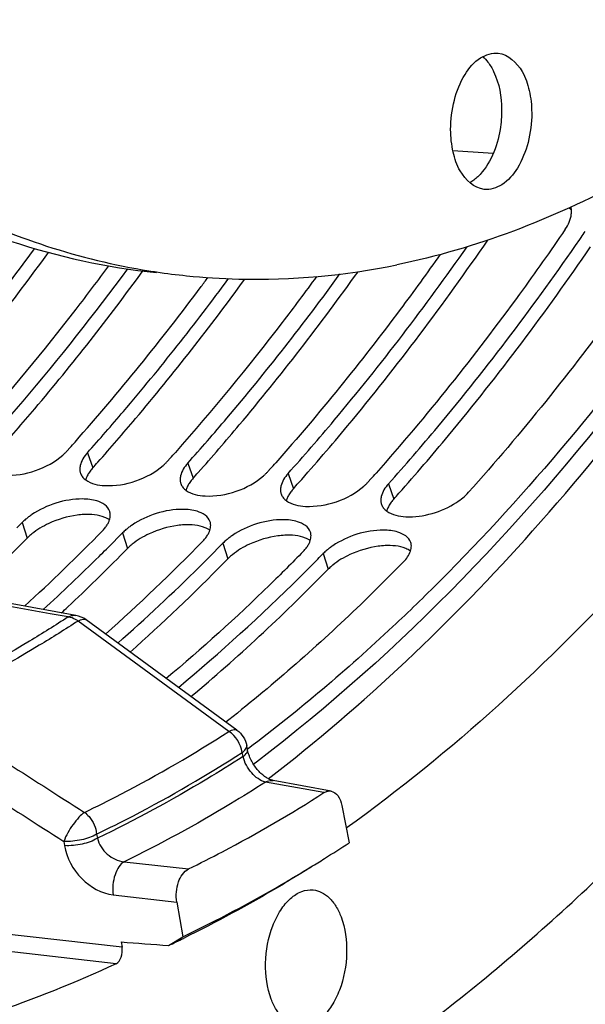
# Model space of a CAD drawing. Units: millimetres. Extents: x 0 to 594, y -34 to 420.
# Drawn here: x 215 to 220, y 42 to 52 of the extents above; entities that cross this region are included whole.
import ezdxf

# ---------------------------------------------------------------- set-up
doc = ezdxf.new("R2010")
doc.units = ezdxf.units.MM
doc.header["$LTSCALE"] = 32.67
doc.layers.get('0').update_dxf_attribs({"linetype": 'CONTINUOUS'})
doc.layers.add('AXES', color=7, linetype='CONTINUOUS')
doc.layers.add('SOLIDES', color=7, linetype='CONTINUOUS')

msp = doc.modelspace()

# ---------------------------------------------------------------- linework, layer by layer
at = {"color": 3, "linetype": 'CONTINUOUS'}
for p, q in [((220.192473, 49.348791), (220.206721, 49.369506)), ((215.072656, 47.25549), (215.046863, 47.226589)), ((216.080118, 47.151261), (216.054325, 47.12236)), ((217.08758, 47.047032), (217.061787, 47.018131)), ((218.095042, 46.942803), (218.069249, 46.913902)), ((215.512609, 46.3112), (215.548455, 46.347484)), ((216.520071, 46.206971), (216.555917, 46.243255)), ((217.527533, 46.102741), (217.563379, 46.139026)), ((216.668501, 44.523743), (216.639178, 44.500575)), ((216.866699, 44.235377), (216.852019, 44.224307))]:
    msp.add_line(p, q, dxfattribs=at)
at = {"color": 9, "linetype": 'CONTINUOUS'}
for p, q in [((215.248355, 47.205743), (215.30215, 47.05369)), ((216.255817, 47.101514), (216.309612, 46.949461)), ((217.263279, 46.997285), (217.317074, 46.845232)), ((218.270742, 46.893056), (218.324536, 46.741003)), ((214.594679, 46.506396), (214.644047, 46.349607)), ((215.602141, 46.402167), (215.651509, 46.245377)), ((216.609603, 46.297937), (216.658971, 46.141148)), ((217.617065, 46.193708), (217.666433, 46.036919))]:
    msp.add_line(p, q, dxfattribs=at)
at = {"color": 7, "linetype": 'CONTINUOUS'}
for p, q in [((214.608267, 46.313116), (214.644047, 46.349607)), ((215.615729, 46.208887), (215.651509, 46.245377)), ((216.623191, 46.104658), (216.658971, 46.141148)), ((217.630653, 46.000429), (217.666433, 46.036919)), ((216.945245, 44.098915), (216.914375, 44.075508))]:
    msp.add_line(p, q, dxfattribs=at)
at = {"color": 3, "linetype": 'CONTINUOUS'}
for centre, radius, start, end in [((197.576808, 64.919515), 27.457527, 325.5053292, 325.6572229), ((195.709562, 64.285739), 25.791254, 323.310754, 323.5614218), ((197.143072, 63.189055), 23.98651, 318.5606239, 323.3655293), ((198.442972, 62.070981), 22.272071, 318.3019544, 318.5036752), ((199.450434, 61.966751), 22.272071, 318.3019544, 318.5036752), ((200.457896, 61.862522), 22.272071, 318.3019544, 318.5036752), ((215.310561, 47.04252), 0.137985, 181.7374272, 185.0525095), ((201.465358, 61.758293), 22.272071, 318.3019544, 318.5036752), ((215.343332, 47.084431), 0.188217, 230.9439223, 233.6268153), ((216.318023, 46.938291), 0.137985, 181.7374272, 185.0525095), ((216.350794, 46.980202), 0.188217, 230.9439223, 233.6268153), ((217.325485, 46.834062), 0.137985, 181.7374272, 185.0525095), ((217.358256, 46.875973), 0.188217, 230.9439223, 233.6268153), ((218.332947, 46.729833), 0.137985, 181.7374272, 185.0525095), ((218.365719, 46.771744), 0.188217, 230.9439223, 233.6268153), ((199.921917, 60.858114), 20.524663, 315.419809, 315.6337294), ((201.297067, 60.207158), 19.720894, 312.4926051, 315.6562576), ((215.119715, 46.69817), 0.393237, 315.5950738, 319.380307), ((200.929379, 60.753885), 20.524663, 315.419809, 315.6337294), ((201.143988, 60.541352), 20.222623, 314.6900868, 315.2774113), ((202.452048, 59.95267), 19.51037, 311.6981989, 315.6690296), ((216.127177, 46.593941), 0.393237, 315.5950738, 319.380307), ((201.936841, 60.649656), 20.524663, 315.419809, 315.6337294), ((202.15145, 60.437123), 20.222623, 314.6900868, 315.2774113), ((217.13464, 46.489712), 0.393237, 315.5950738, 319.380307), ((202.944303, 60.545427), 20.524663, 315.419809, 315.6337294), ((201.687497, 59.986609), 19.446011, 312.421113, 314.7011161), ((203.158912, 60.332894), 20.222623, 314.6900868, 315.2774113), ((202.885805, 59.683165), 19.170169, 311.360815, 314.7145016), ((204.176662, 59.278582), 18.757345, 309.715616, 314.7448481)]:
    msp.add_arc(centre, radius, start, end, dxfattribs=at)
at = {"color": 7, "linetype": 'CONTINUOUS'}
for centre, radius, start, end in [((216.941315, 55.714684), 6.766491, 260.8635917, 261.514696), ((216.939151, 55.699869), 6.751518, 261.5143114, 264.0919462), ((198.635454, 61.954464), 22.356471, 318.2018566, 318.4026186), ((215.625103, 46.764777), 0.433325, 138.184226, 140.7188939), ((199.642917, 61.850235), 22.356471, 318.2018566, 318.4026186), ((216.632565, 46.660547), 0.433325, 138.184226, 140.7188939), ((200.650379, 61.746006), 22.356471, 318.2018566, 318.4026186), ((217.640028, 46.556318), 0.433325, 138.184226, 140.7188939), ((201.657841, 61.641777), 22.356471, 318.2018566, 318.4026186), ((218.64749, 46.452089), 0.433325, 138.184226, 140.7188939), ((215.259204, 45.748846), 0.83826, 93.0226646, 97.7387966), ((216.266666, 45.644617), 0.83826, 93.0226646, 97.7387966), ((215.068172, 45.922785), 0.601957, 128.9728819, 130.2120205), ((200.321316, 60.351255), 20.029635, 313.2786351, 315.5032825), ((216.075634, 45.818556), 0.601957, 128.9728819, 130.2120205), ((217.274128, 45.540388), 0.83826, 93.0226646, 97.7387966), ((201.334907, 60.240844), 20.020931, 313.246854, 315.5036084), ((218.28159, 45.436159), 0.83826, 93.0226646, 97.7387966), ((202.632642, 59.841244), 19.606867, 311.7089295, 315.5247778), ((217.083096, 45.714327), 0.601957, 128.9728819, 130.2120205), ((203.929652, 59.437148), 19.190176, 310.0938256, 315.5579592), ((218.090558, 45.610097), 0.601957, 128.9728819, 130.2120205), ((201.807898, 59.743704), 19.334744, 312.9777028, 313.2352403)]:
    msp.add_arc(centre, radius, start, end, dxfattribs=at)
for points, knots in [([(217.81646, 87.873316), (214.522633, 87.028495), (211.116611, 83.140232), (208.774207, 78.114741), (207.7038, 74.889054), (206.981351, 71.473901), (206.616767, 67.961209), (206.625167, 64.465716), (207.117928, 60.117566), (208.285219, 56.105584), (210.21254, 52.802796), (211.873548, 50.923616), (213.766094, 49.608568), (215.172359, 49.145737), (215.866895, 49.034039)], [0, 0, 0, 0, 0.21900618, 0.28821143, 0.36121259, 0.43660491, 0.51281453, 0.58821231, 0.66122398, 0.79444483, 0.85319631, 0.90634597, 0.95469351, 1, 1, 1, 1]), ([(207.074634, 59.640674), (207.409369, 58.21148), (208.272569, 55.566518), (210.273968, 52.197434), (212.493387, 50.185154), (214.445097, 49.285487), (215.445321, 49.066867), (215.941962, 49.015481)], [0, 0, 0, 0, 0.29983502, 0.56394555, 0.79286585, 0.89801185, 1, 1, 1, 1]), ([(222.824016, 51.506294), (222.158671, 50.904577), (220.77108, 49.880206), (219.150592, 49.25642), (218.356635, 49.093784)], [0, 0, 0, 0, 0.52536817, 1, 1, 1, 1]), ([(218.895963, 50.451961), (218.895497, 50.551588), (218.919252, 50.744897), (219.019963, 50.996975), (219.170541, 51.179344), (219.313092, 51.225433), (219.37375, 51.219147)], [0, 0, 0, 0, 0.30225081, 0.58303048, 0.81499056, 1, 1, 1, 1]), ([(219.269997, 51.12851), (219.292572, 51.099494), (219.37905, 50.954393), (219.407028, 50.780878), (219.40764, 50.649954)], [0, 0, 0, 0, 0.21923323, 1, 1, 1, 1]), ([(219.37375, 51.219147), (219.474168, 51.20874), (219.61813, 51.068884), (219.693343, 50.839146), (219.709524, 50.694594), (219.709878, 50.618685)], [0, 0, 0, 0, 0.41332246, 0.6892163, 1, 1, 1, 1]), ([(219.40764, 50.649954), (219.407947, 50.584204), (219.388416, 50.346146), (219.295473, 50.099546), (219.168963, 49.979148)], [0, 0, 0, 0, 0.27351002, 1, 1, 1, 1]), ([(219.709878, 50.618685), (219.710344, 50.519058), (219.68659, 50.325749), (219.585879, 50.073671), (219.435301, 49.891302), (219.292749, 49.845213), (219.232091, 49.851499)], [0, 0, 0, 0, 0.30225081, 0.58303048, 0.81499056, 1, 1, 1, 1]), ([(219.232091, 49.851499), (219.131673, 49.861906), (218.987711, 50.001762), (218.912498, 50.2315), (218.896317, 50.376052), (218.895963, 50.451961)], [0, 0, 0, 0, 0.41332246, 0.6892163, 1, 1, 1, 1]), ([(221.981078, 49.693854), (221.613676, 49.128966), (220.170004, 47.070274), (218.411592, 45.213521), (216.945245, 44.098915)], [0, 0, 0, 0, 0.26785666, 1, 1, 1, 1]), ([(220.108309, 49.644659), (220.104097, 49.648142), (220.095314, 49.654866), (220.086076, 49.660947), (220.08131, 49.663859)], [0, 0, 0, 0, 0.49460657, 1, 1, 1, 1]), ([(217.369183, 46.903723), (217.535855, 47.091466), (218.207255, 47.87382), (218.827434, 48.699727), (219.268937, 49.342489)], [0, 0, 0, 0, 0.24354151, 1, 1, 1, 1]), ([(218.376646, 46.799494), (218.545588, 46.989795), (219.226182, 47.783229), (219.854141, 48.62139), (220.300835, 49.273894)], [0, 0, 0, 0, 0.24346034, 1, 1, 1, 1]), ([(213.339335, 47.320639), (213.471026, 47.46898), (214.000889, 48.082023), (214.498877, 48.722452), (214.85756, 49.21818)], [0, 0, 0, 0, 0.24481731, 1, 1, 1, 1]), ([(216.244201, 48.984212), (216.41847, 48.96618), (217.124025, 48.920691), (217.835989, 48.987134), (218.356635, 49.093784)], [0, 0, 0, 0, 0.24792768, 1, 1, 1, 1]), ([(214.346797, 47.21641), (214.473169, 47.358759), (214.981532, 47.946291), (215.460558, 48.559066), (215.806184, 49.032956)], [0, 0, 0, 0, 0.24501526, 1, 1, 1, 1]), ([(216.361721, 47.007952), (216.501207, 47.165073), (217.06259, 47.815616), (217.588186, 48.496835), (217.965784, 49.024819)], [0, 0, 0, 0, 0.24452903, 1, 1, 1, 1]), ([(215.354259, 47.112181), (215.482079, 47.256161), (215.996293, 47.85063), (216.480491, 48.470918), (216.829683, 48.950738)], [0, 0, 0, 0, 0.24496128, 1, 1, 1, 1]), ([(215.289689, 47.039125), (215.280131, 47.027433), (215.263029, 47.004038), (215.249102, 46.978579), (215.243473, 46.965977)], [0, 0, 0, 0, 0.52248691, 1, 1, 1, 1]), ([(215.243473, 46.965977), (215.241057, 46.960567), (215.236688, 46.949797), (215.233161, 46.93872), (215.231668, 46.933234)], [0, 0, 0, 0, 0.51031935, 1, 1, 1, 1]), ([(216.297151, 46.934896), (216.287593, 46.923203), (216.270491, 46.899809), (216.256565, 46.87435), (216.250935, 46.861748)], [0, 0, 0, 0, 0.52248691, 1, 1, 1, 1]), ([(216.250935, 46.861748), (216.248519, 46.856338), (216.24415, 46.845568), (216.240623, 46.834491), (216.23913, 46.829004)], [0, 0, 0, 0, 0.51031935, 1, 1, 1, 1]), ([(217.304613, 46.830667), (217.295055, 46.818974), (217.277953, 46.79558), (217.264027, 46.770121), (217.258398, 46.757519)], [0, 0, 0, 0, 0.52248691, 1, 1, 1, 1]), ([(217.258398, 46.757519), (217.255981, 46.752109), (217.251613, 46.741338), (217.248085, 46.730261), (217.246592, 46.724775)], [0, 0, 0, 0, 0.51031935, 1, 1, 1, 1]), ([(218.312075, 46.726438), (218.302518, 46.714745), (218.285415, 46.69135), (218.271489, 46.665892), (218.26586, 46.65329)], [0, 0, 0, 0, 0.52248691, 1, 1, 1, 1]), ([(215.470484, 46.53104), (215.455681, 46.541732), (215.377042, 46.583266), (215.284718, 46.589533), (215.215002, 46.58594)], [0, 0, 0, 0, 0.20734703, 1, 1, 1, 1]), ([(218.26586, 46.65329), (218.263443, 46.647879), (218.259075, 46.637109), (218.255547, 46.626032), (218.254055, 46.620546)], [0, 0, 0, 0, 0.51031935, 1, 1, 1, 1]), ([(216.477946, 46.426811), (216.463143, 46.437503), (216.384504, 46.479037), (216.292181, 46.485304), (216.222464, 46.481711)], [0, 0, 0, 0, 0.20734703, 1, 1, 1, 1]), ([(214.679537, 46.382476), (214.673259, 46.377167), (214.661161, 46.366492), (214.649576, 46.355259), (214.644047, 46.349607)], [0, 0, 0, 0, 0.50973951, 1, 1, 1, 1]), ([(217.485409, 46.322582), (217.470605, 46.333274), (217.391966, 46.374807), (217.299643, 46.381075), (217.229926, 46.377482)], [0, 0, 0, 0, 0.20734703, 1, 1, 1, 1]), ([(215.687, 46.278247), (215.680722, 46.272938), (215.668623, 46.262263), (215.657038, 46.25103), (215.651509, 46.245377)], [0, 0, 0, 0, 0.50973951, 1, 1, 1, 1]), ([(218.492871, 46.218353), (218.478067, 46.229045), (218.399429, 46.270578), (218.307105, 46.276846), (218.237388, 46.273252)], [0, 0, 0, 0, 0.20734703, 1, 1, 1, 1]), ([(216.694462, 46.174018), (216.688184, 46.168709), (216.676086, 46.158034), (216.6645, 46.146801), (216.658971, 46.141148)], [0, 0, 0, 0, 0.50973951, 1, 1, 1, 1]), ([(217.701924, 46.069789), (217.695646, 46.06448), (217.683548, 46.053805), (217.671962, 46.042572), (217.666433, 46.036919)], [0, 0, 0, 0, 0.50973951, 1, 1, 1, 1])]:
    msp.add_open_spline(points, degree=3, knots=knots, dxfattribs=at)
for points in [[(219.217011, 51.184595), (219.236537, 51.167856), (219.254205, 51.148809), (219.269997, 51.12851)], [(219.12946, 49.945619), (219.11593, 49.935476), (219.101722, 49.92616), (219.086931, 49.917964)], [(219.168963, 49.979148), (219.156452, 49.967241), (219.143279, 49.955979), (219.12946, 49.945619)], [(215.146326, 46.579471), (215.048507, 46.566287), (214.951721, 46.537671), (214.86219, 46.496119)], [(214.86219, 46.496119), (214.801045, 46.467742), (214.741971, 46.433176), (214.689569, 46.390773)], [(215.869652, 46.39189), (215.808507, 46.363513), (215.749434, 46.328946), (215.697031, 46.286544)], [(216.153788, 46.475242), (216.05597, 46.462057), (215.959183, 46.433442), (215.869652, 46.39189)], [(216.877114, 46.287661), (216.815969, 46.259284), (216.756896, 46.224717), (216.704494, 46.182315)], [(217.161251, 46.371013), (217.063432, 46.357828), (216.966645, 46.329213), (216.877114, 46.287661)], [(217.884576, 46.183432), (217.823431, 46.155055), (217.764358, 46.120488), (217.711956, 46.078085)], [(218.168713, 46.266784), (218.070894, 46.253599), (217.974107, 46.224984), (217.884576, 46.183432)]]:
    msp.add_open_spline(points, degree=3, dxfattribs=at)
at = {"color": 3, "linetype": 'CONTINUOUS'}
for points, knots in [([(221.985566, 49.939608), (221.743134, 49.56297), (220.781736, 48.142955), (219.681676, 46.813709), (218.78691, 45.916606)], [0, 0, 0, 0, 0.26118192, 1, 1, 1, 1]), ([(220.108679, 49.644543), (220.108354, 49.649508), (220.107361, 49.659343), (220.105639, 49.669078), (220.104598, 49.673865)], [0, 0, 0, 0, 0.50388975, 1, 1, 1, 1]), ([(220.107519, 49.602893), (220.108332, 49.609894), (220.109358, 49.623779), (220.109126, 49.637703), (220.108679, 49.644543)], [0, 0, 0, 0, 0.50698334, 1, 1, 1, 1]), ([(220.046373, 49.450399), (219.896802, 49.231488), (219.301534, 48.386722), (218.656145, 47.576885), (218.1471, 47.001442)], [0, 0, 0, 0, 0.25655713, 1, 1, 1, 1]), ([(218.270742, 46.893056), (218.439443, 47.08175), (219.119181, 47.868789), (219.746339, 48.700809), (220.192473, 49.348791)], [0, 0, 0, 0, 0.24341802, 1, 1, 1, 1]), ([(213.233431, 47.414202), (213.362376, 47.558428), (213.881209, 48.154281), (214.369439, 48.776627), (214.721395, 49.258316)], [0, 0, 0, 0, 0.2448795, 1, 1, 1, 1]), ([(217.263279, 46.997285), (217.420444, 47.173075), (218.053461, 47.904283), (218.640889, 48.674627), (219.060401, 49.273577)], [0, 0, 0, 0, 0.24383593, 1, 1, 1, 1]), ([(221.053835, 49.34617), (220.89845, 49.11875), (220.280219, 48.242442), (219.607914, 47.403827), (219.076711, 46.809673)], [0, 0, 0, 0, 0.2568337, 1, 1, 1, 1]), ([(218.790612, 49.19737), (218.659448, 49.011851), (218.137334, 48.292934), (217.577791, 47.600976), (217.139638, 47.105671)], [0, 0, 0, 0, 0.25571786, 1, 1, 1, 1]), ([(215.460812, 49.084261), (215.352979, 48.938011), (214.923515, 48.368193), (214.46962, 47.81669), (214.117251, 47.418359)], [0, 0, 0, 0, 0.25465937, 1, 1, 1, 1]), ([(214.240893, 47.309973), (214.363136, 47.446702), (214.854878, 48.010667), (215.319133, 48.598473), (215.65454, 49.052889)], [0, 0, 0, 0, 0.24513148, 1, 1, 1, 1]), ([(215.248355, 47.205743), (215.371026, 47.342952), (215.864496, 47.908948), (216.330285, 48.49895), (216.666753, 48.9551)], [0, 0, 0, 0, 0.24511536, 1, 1, 1, 1]), ([(217.549653, 48.976558), (217.436158, 48.821072), (216.984212, 48.21607), (216.504978, 47.63133), (216.132176, 47.209901)], [0, 0, 0, 0, 0.25491523, 1, 1, 1, 1]), ([(216.255817, 47.101514), (216.38849, 47.249909), (216.922396, 47.863541), (217.42389, 48.5052), (217.784966, 49.002154)], [0, 0, 0, 0, 0.24474001, 1, 1, 1, 1]), ([(215.002687, 47.183245), (215.010634, 47.190172), (215.025827, 47.204161), (215.040133, 47.219062), (215.046863, 47.226589)], [0, 0, 0, 0, 0.51079195, 1, 1, 1, 1]), ([(215.176662, 47.078265), (215.175169, 47.071585), (215.172966, 47.058329), (215.172439, 47.044891), (215.172639, 47.038337)], [0, 0, 0, 0, 0.51073234, 1, 1, 1, 1]), ([(216.010149, 47.079015), (216.018096, 47.085943), (216.033289, 47.099932), (216.047595, 47.114833), (216.054325, 47.12236)], [0, 0, 0, 0, 0.51079195, 1, 1, 1, 1]), ([(215.173112, 47.030368), (215.173566, 47.025252), (215.17505, 47.015126), (215.177755, 47.005253), (215.179401, 47.000455)], [0, 0, 0, 0, 0.50317079, 1, 1, 1, 1]), ([(215.179401, 47.000455), (215.181435, 46.994525), (215.18649, 46.982866), (215.193274, 46.972131), (215.19705, 46.966989)], [0, 0, 0, 0, 0.49569147, 1, 1, 1, 1]), ([(216.184124, 46.974036), (216.182631, 46.967355), (216.180428, 46.954099), (216.179901, 46.940662), (216.180102, 46.934108)], [0, 0, 0, 0, 0.51073234, 1, 1, 1, 1]), ([(217.017611, 46.974786), (217.025558, 46.981714), (217.040751, 46.995702), (217.055057, 47.010604), (217.061787, 47.018131)], [0, 0, 0, 0, 0.51079195, 1, 1, 1, 1]), ([(215.19705, 46.966989), (215.200909, 46.961735), (215.209573, 46.951551), (215.219458, 46.942564), (215.22474, 46.938275)], [0, 0, 0, 0, 0.48932087, 1, 1, 1, 1]), ([(216.180574, 46.926139), (216.181028, 46.921023), (216.182512, 46.910897), (216.185217, 46.901023), (216.186863, 46.896226)], [0, 0, 0, 0, 0.50317079, 1, 1, 1, 1]), ([(216.186863, 46.896226), (216.188897, 46.890296), (216.193952, 46.878637), (216.200737, 46.867901), (216.204512, 46.86276)], [0, 0, 0, 0, 0.49569147, 1, 1, 1, 1]), ([(218.025073, 46.870557), (218.033021, 46.877484), (218.048214, 46.891473), (218.062519, 46.906375), (218.069249, 46.913902)], [0, 0, 0, 0, 0.51079195, 1, 1, 1, 1]), ([(216.204512, 46.86276), (216.208371, 46.857505), (216.217035, 46.847322), (216.22692, 46.838335), (216.232202, 46.834046)], [0, 0, 0, 0, 0.48932087, 1, 1, 1, 1]), ([(217.191586, 46.869807), (217.190093, 46.863126), (217.18789, 46.84987), (217.187364, 46.836433), (217.187564, 46.829878)], [0, 0, 0, 0, 0.51073234, 1, 1, 1, 1]), ([(217.188037, 46.82191), (217.18849, 46.816794), (217.189974, 46.806668), (217.19268, 46.796794), (217.194325, 46.791997)], [0, 0, 0, 0, 0.50317079, 1, 1, 1, 1]), ([(217.194325, 46.791997), (217.196359, 46.786067), (217.201414, 46.774408), (217.208199, 46.763672), (217.211974, 46.758531)], [0, 0, 0, 0, 0.49569147, 1, 1, 1, 1]), ([(218.445882, 46.563744), (218.621788, 46.555817), (218.859867, 46.627438), (219.041293, 46.770057), (219.076711, 46.809673)], [0, 0, 0, 0, 0.76817398, 1, 1, 1, 1]), ([(215.344603, 46.722172), (215.297853, 46.736844), (215.069852, 46.759072), (214.838427, 46.683016), (214.690974, 46.584667)], [0, 0, 0, 0, 0.21657306, 1, 1, 1, 1]), ([(217.211974, 46.758531), (217.215833, 46.753276), (217.224497, 46.743092), (217.234382, 46.734106), (217.239665, 46.729817)], [0, 0, 0, 0, 0.48932087, 1, 1, 1, 1]), ([(218.199048, 46.765578), (218.197555, 46.758897), (218.195352, 46.745641), (218.194826, 46.732204), (218.195026, 46.725649)], [0, 0, 0, 0, 0.51073234, 1, 1, 1, 1]), ([(218.195499, 46.717681), (218.195952, 46.712565), (218.197436, 46.702438), (218.200142, 46.692565), (218.201787, 46.687768)], [0, 0, 0, 0, 0.50317079, 1, 1, 1, 1]), ([(218.201787, 46.687768), (218.203822, 46.681837), (218.208876, 46.670179), (218.215661, 46.659443), (218.219437, 46.654302)], [0, 0, 0, 0, 0.49569147, 1, 1, 1, 1]), ([(214.690974, 46.584667), (214.679926, 46.577298), (214.658688, 46.562332), (214.638338, 46.546171), (214.628669, 46.537955)], [0, 0, 0, 0, 0.51137448, 1, 1, 1, 1]), ([(215.470721, 46.530805), (215.473538, 46.539365), (215.477836, 46.556406), (215.479198, 46.57396), (215.479028, 46.582443)], [0, 0, 0, 0, 0.51504725, 1, 1, 1, 1]), ([(215.479028, 46.582443), (215.478909, 46.588409), (215.477859, 46.600247), (215.475063, 46.611805), (215.473248, 46.617389)], [0, 0, 0, 0, 0.50401115, 1, 1, 1, 1]), ([(216.352065, 46.617943), (216.305316, 46.632615), (216.077314, 46.654843), (215.845889, 46.578787), (215.698436, 46.480438)], [0, 0, 0, 0, 0.21657306, 1, 1, 1, 1]), ([(218.219437, 46.654302), (218.223296, 46.649047), (218.231959, 46.638863), (218.241844, 46.629877), (218.247127, 46.625588)], [0, 0, 0, 0, 0.48932087, 1, 1, 1, 1]), ([(214.628669, 46.537955), (214.622664, 46.532853), (214.611083, 46.522596), (214.599983, 46.511818), (214.594679, 46.506396)], [0, 0, 0, 0, 0.50951104, 1, 1, 1, 1]), ([(215.418201, 46.442159), (215.426777, 46.452172), (215.442217, 46.472267), (215.454993, 46.494189), (215.460257, 46.505079)], [0, 0, 0, 0, 0.52152052, 1, 1, 1, 1]), ([(215.460257, 46.505079), (215.462308, 46.509322), (215.466087, 46.517786), (215.469299, 46.526483), (215.470721, 46.530805)], [0, 0, 0, 0, 0.50877159, 1, 1, 1, 1]), ([(215.698436, 46.480438), (215.687389, 46.473069), (215.66615, 46.458103), (215.645801, 46.441942), (215.636131, 46.433726)], [0, 0, 0, 0, 0.51137448, 1, 1, 1, 1]), ([(216.486491, 46.478214), (216.486371, 46.48418), (216.485321, 46.496018), (216.482526, 46.507575), (216.48071, 46.51316)], [0, 0, 0, 0, 0.50401115, 1, 1, 1, 1]), ([(217.359527, 46.513714), (217.312778, 46.528386), (217.084776, 46.550614), (216.853351, 46.474558), (216.705898, 46.376209)], [0, 0, 0, 0, 0.21657306, 1, 1, 1, 1]), ([(215.636131, 46.433726), (215.630126, 46.428624), (215.618545, 46.418367), (215.607445, 46.407589), (215.602141, 46.402167)], [0, 0, 0, 0, 0.50951104, 1, 1, 1, 1]), ([(216.425663, 46.33793), (216.434239, 46.347943), (216.449679, 46.368038), (216.462455, 46.38996), (216.467719, 46.40085)], [0, 0, 0, 0, 0.52152052, 1, 1, 1, 1]), ([(216.467719, 46.40085), (216.46977, 46.405093), (216.473549, 46.413557), (216.476761, 46.422254), (216.478184, 46.426576)], [0, 0, 0, 0, 0.50877159, 1, 1, 1, 1]), ([(216.478184, 46.426576), (216.481, 46.435136), (216.485298, 46.452177), (216.48666, 46.469731), (216.486491, 46.478214)], [0, 0, 0, 0, 0.51504725, 1, 1, 1, 1]), ([(217.493953, 46.373985), (217.493833, 46.379951), (217.492783, 46.391789), (217.489988, 46.403346), (217.488172, 46.408931)], [0, 0, 0, 0, 0.50401115, 1, 1, 1, 1]), ([(218.366989, 46.409485), (218.32024, 46.424157), (218.092238, 46.446385), (217.860814, 46.370329), (217.71336, 46.27198)], [0, 0, 0, 0, 0.21657306, 1, 1, 1, 1]), ([(216.643593, 46.329497), (216.637588, 46.324395), (216.626007, 46.314138), (216.614907, 46.30336), (216.609603, 46.297937)], [0, 0, 0, 0, 0.50951104, 1, 1, 1, 1]), ([(216.705898, 46.376209), (216.694851, 46.36884), (216.673612, 46.353874), (216.653263, 46.337712), (216.643593, 46.329497)], [0, 0, 0, 0, 0.51137448, 1, 1, 1, 1]), ([(217.433125, 46.233701), (217.441701, 46.243714), (217.457141, 46.263809), (217.469917, 46.285731), (217.475181, 46.296621)], [0, 0, 0, 0, 0.52152052, 1, 1, 1, 1]), ([(217.475181, 46.296621), (217.477232, 46.300864), (217.481011, 46.309328), (217.484224, 46.318025), (217.485646, 46.322347)], [0, 0, 0, 0, 0.50877159, 1, 1, 1, 1]), ([(217.485646, 46.322347), (217.488462, 46.330907), (217.492761, 46.347948), (217.494122, 46.365502), (217.493953, 46.373985)], [0, 0, 0, 0, 0.51504725, 1, 1, 1, 1]), ([(218.501415, 46.269756), (218.501296, 46.275722), (218.500245, 46.28756), (218.49745, 46.299117), (218.495634, 46.304702)], [0, 0, 0, 0, 0.50401115, 1, 1, 1, 1]), ([(217.415573, 46.214554), (217.304148, 46.100637), (216.86169, 45.658664), (216.398269, 45.237555), (216.041269, 44.938005)], [0, 0, 0, 0, 0.25480813, 1, 1, 1, 1]), ([(217.651055, 46.225268), (217.64505, 46.220166), (217.633469, 46.209909), (217.622369, 46.199131), (217.617065, 46.193708)], [0, 0, 0, 0, 0.50951104, 1, 1, 1, 1]), ([(217.71336, 46.27198), (217.702313, 46.264611), (217.681074, 46.249645), (217.660725, 46.233483), (217.651055, 46.225268)], [0, 0, 0, 0, 0.51137448, 1, 1, 1, 1]), ([(218.493108, 46.218118), (218.495925, 46.226678), (218.500223, 46.243719), (218.501585, 46.261273), (218.501415, 46.269756)], [0, 0, 0, 0, 0.51504725, 1, 1, 1, 1]), ([(218.423035, 46.110325), (218.281754, 45.965884), (217.721948, 45.410154), (217.128483, 44.888006), (216.668501, 44.523743)], [0, 0, 0, 0, 0.2561489, 1, 1, 1, 1]), ([(218.78691, 45.916606), (218.632613, 45.761906), (218.02188, 45.169091), (217.371588, 44.616559), (216.866699, 44.235377)], [0, 0, 0, 0, 0.25671359, 1, 1, 1, 1])]:
    msp.add_open_spline(points, degree=3, knots=knots, dxfattribs=at)
for points in [[(220.046373, 49.450399), (220.077268, 49.495618), (220.101204, 49.548493), (220.107519, 49.602893)], [(214.416033, 46.98066), (214.622706, 46.971347), (214.846736, 47.047305), (215.002687, 47.183245)], [(215.248355, 47.205743), (215.215862, 47.169399), (215.187294, 47.125844), (215.176662, 47.078265)], [(215.423496, 46.876431), (215.630168, 46.867118), (215.854198, 46.943076), (216.010149, 47.079015)], [(216.255817, 47.101514), (216.223324, 47.06517), (216.194756, 47.021614), (216.184124, 46.974036)], [(216.430958, 46.772202), (216.63763, 46.762889), (216.86166, 46.838846), (217.017611, 46.974786)], [(217.263279, 46.997285), (217.230786, 46.960941), (217.202218, 46.917385), (217.191586, 46.869807)], [(215.231711, 46.932884), (215.285358, 46.89335), (215.356923, 46.879431), (215.423496, 46.876431)], [(218.270742, 46.893056), (218.238248, 46.856712), (218.20968, 46.813156), (218.199048, 46.765578)], [(216.239174, 46.828655), (216.29282, 46.789121), (216.364385, 46.775202), (216.430958, 46.772202)], [(217.43842, 46.667973), (217.645093, 46.65866), (217.869123, 46.734617), (218.025073, 46.870557)], [(215.473248, 46.617389), (215.456147, 46.669985), (215.397372, 46.705612), (215.344603, 46.722172)], [(217.246636, 46.724426), (217.300282, 46.684892), (217.371847, 46.670973), (217.43842, 46.667973)], [(216.48071, 46.51316), (216.46361, 46.565756), (216.404834, 46.601383), (216.352065, 46.617943)], [(218.254098, 46.620197), (218.307744, 46.580663), (218.37931, 46.566743), (218.445882, 46.563744)], [(217.488172, 46.408931), (217.471072, 46.461527), (217.412296, 46.497153), (217.359527, 46.513714)], [(218.495634, 46.304702), (218.478534, 46.357298), (218.419758, 46.392924), (218.366989, 46.409485)], [(218.423035, 46.110325), (218.453002, 46.140962), (218.479713, 46.177409), (218.493108, 46.218118)]]:
    msp.add_open_spline(points, degree=3, dxfattribs=at)
at = {"layer": 'AXES', "color": 9, "linetype": 'CONTINUOUS'}
for p, q in [((216.670059, 44.408147), (215.154697, 45.516003)), ((216.812434, 44.15545), (216.804287, 44.197242)), ((217.623914, 43.792263), (217.03778, 43.898983)), ((215.34174, 43.376766), (215.349007, 43.334175)), ((215.012007, 43.303104), (215.019274, 43.260514)), ((215.616881, 43.098399), (216.263362, 43.025514)), ((215.507133, 42.765868), (216.14648, 42.693962)), ((215.596819, 42.240309), (214.31789, 42.385594)), ((215.537402, 42.074073), (214.258184, 42.219224))]:
    msp.add_line(p, q, dxfattribs=at)
at = {"layer": 'AXES', "color": 7, "linetype": 'CONTINUOUS'}
for p, q in [((216.750378, 44.419878), (215.235424, 45.527973)), ((216.856323, 44.224132), (216.848176, 44.265923)), ((217.694701, 43.808339), (217.114217, 43.914252)), ((215.587858, 42.292823), (215.596819, 42.240309))]:
    msp.add_line(p, q, dxfattribs=at)
for points in [[(215.132768, 45.572196), (214.492644, 45.689271), (213.83804, 45.809109), (213.184468, 45.928874), (212.531929, 46.048564), (211.880423, 46.168181), (211.229949, 46.287724), (210.580508, 46.407192), (209.9321, 46.526585), (209.298957, 46.64328)], [(217.1142, 43.914255), (217.111227, 43.914841), (217.10573, 43.916133), (217.099691, 43.917837), (217.093154, 43.919985), (217.086172, 43.922598), (217.078788, 43.9257), (217.071038, 43.929309), (217.062961, 43.933438), (217.054601, 43.938099), (217.045995, 43.943297), (217.037165, 43.949051), (217.028142, 43.955368), (217.018976, 43.962242), (217.009705, 43.969673), (217.000363, 43.977658), (216.990998, 43.986183), (216.981669, 43.995217), (216.972417, 44.004738), (216.963279, 44.014726), (216.954303, 44.025145), (216.945526, 44.035966), (216.936983, 44.047157), (216.928717, 44.058671), (216.920758, 44.070473), (216.913136, 44.082522), (216.905886, 44.094761), (216.899032, 44.107147), (216.892594, 44.119638), (216.886599, 44.132169), (216.881058, 44.144697), (216.875983, 44.157173), (216.871391, 44.169529), (216.867281, 44.181719), (216.863654, 44.193698), (216.860511, 44.205396), (216.857843, 44.216761), (216.856324, 44.224128)]]:
    msp.add_lwpolyline(points, dxfattribs=at)
msp.add_ellipse((476.966851, 57.771309), major_axis=(462.525432, -16.421628), ratio=0.04338475, start_param=-2.16112406, end_param=-2.16006767, dxfattribs=at)
for points, knots in [([(210.144916, 38.573283), (210.724767, 38.538446), (211.905117, 38.565647), (213.67117, 38.89518), (215.426296, 39.508641), (217.153293, 40.398448), (218.836967, 41.554882), (221.061306, 43.486794), (223.630163, 46.534399), (226.229803, 50.908068), (228.340657, 55.938309), (229.887575, 61.443819), (230.815627, 67.226514), (231.09109, 73.076725), (230.704048, 78.782321), (229.667715, 84.138166), (228.018534, 88.951415), (226.128006, 92.460383), (224.346289, 94.806758), (222.935026, 96.283391), (221.426773, 97.507913), (219.834412, 98.467702), (218.173229, 99.151814), (217.023447, 99.42009), (216.448745, 99.504701)], [0, 0, 0, 0, 0.02273075, 0.04595655, 0.07002588, 0.09522283, 0.12175644, 0.14975997, 0.21030273, 0.27674208, 0.34816071, 0.4231508, 0.49999981, 0.57684883, 0.65183895, 0.72325763, 0.78969705, 0.85023988, 0.87824345, 0.90477709, 0.92997407, 0.95404342, 0.97726924, 1, 1, 1, 1]), ([(217.065317, 43.932165), (218.02679, 44.671259), (219.878874, 46.439102), (221.405112, 48.486272), (222.126643, 49.603948)], [0, 0, 0, 0, 0.47687424, 1, 1, 1, 1]), ([(223.406478, 49.522167), (222.624029, 48.301479), (220.961864, 46.081573), (218.911818, 44.19912), (217.847564, 43.435439)], [0, 0, 0, 0, 0.52536958, 1, 1, 1, 1]), ([(215.055754, 45.55661), (214.927541, 45.473259), (214.420096, 45.155215), (213.890864, 44.871589), (213.486424, 44.683748)], [0, 0, 0, 0, 0.25536064, 1, 1, 1, 1]), ([(217.623914, 43.792263), (217.629483, 43.795828), (217.650976, 43.807593), (217.677088, 43.811552), (217.694701, 43.808339)], [0, 0, 0, 0, 0.26970902, 1, 1, 1, 1]), ([(216.263362, 43.025514), (216.378383, 43.08168), (216.84284, 43.317253), (217.293162, 43.580493), (217.623914, 43.792263)], [0, 0, 0, 0, 0.2458081, 1, 1, 1, 1]), ([(217.694701, 43.808339), (217.721568, 43.803438), (217.776379, 43.759485), (217.796463, 43.697573), (217.803352, 43.662234)], [0, 0, 0, 0, 0.43134537, 1, 1, 1, 1]), ([(216.14648, 42.693962), (216.135159, 42.76031), (216.144796, 42.884297), (216.214262, 43.001538), (216.263362, 43.025514)], [0, 0, 0, 0, 0.5519303, 1, 1, 1, 1]), ([(217.09405, 41.719593), (217.051233, 41.833209), (217.018855, 42.087056), (217.075267, 42.394946), (217.180117, 42.609722), (217.277854, 42.730366), (217.391711, 42.806363), (217.477024, 42.819639), (217.515639, 42.815644)], [0, 0, 0, 0, 0.27494751, 0.56429654, 0.69645499, 0.81268188, 0.91208815, 1, 1, 1, 1]), ([(217.515639, 42.815644), (217.54478, 42.81263), (217.604653, 42.794503), (217.683176, 42.735859), (217.749144, 42.650111), (217.781657, 42.581378), (217.795745, 42.543995)], [0, 0, 0, 0, 0.21467949, 0.44669649, 0.70726244, 1, 1, 1, 1]), ([(217.795745, 42.543995), (217.838563, 42.43038), (217.870941, 42.176533), (217.814529, 41.868643), (217.709679, 41.653866), (217.611941, 41.533222), (217.498085, 41.457225), (217.412772, 41.443949), (217.374156, 41.447944)], [0, 0, 0, 0, 0.27494751, 0.56429654, 0.69645499, 0.81268188, 0.91208815, 1, 1, 1, 1]), ([(215.537402, 42.074073), (215.562235, 42.085627), (215.597644, 42.14459), (215.602522, 42.206883), (215.596819, 42.240309)], [0, 0, 0, 0, 0.44681258, 1, 1, 1, 1]), ([(215.537402, 42.074073), (214.721176, 41.694287), (213.041986, 41.117753), (211.267318, 40.976971), (210.411305, 41.024033)], [0, 0, 0, 0, 0.51221886, 1, 1, 1, 1]), ([(217.374156, 41.447944), (217.345015, 41.450958), (217.285142, 41.469085), (217.20662, 41.52773), (217.140651, 41.613478), (217.108138, 41.682211), (217.09405, 41.719593)], [0, 0, 0, 0, 0.21467949, 0.44669649, 0.70726244, 1, 1, 1, 1])]:
    msp.add_open_spline(points, degree=3, knots=knots, dxfattribs=at)
at = {"layer": 'AXES', "color": 9, "linetype": 'CONTINUOUS'}
for points in [[(215.055754, 45.55661), (213.109802, 45.911554), (211.164113, 46.267949), (209.218699, 46.625836)], [(213.583323, 44.642004), (214.128512, 44.292556), (214.673836, 43.943321), (215.219282, 43.594275)], [(216.804287, 44.197242), (216.79056, 44.279436), (216.738638, 44.360807), (216.670059, 44.408147)], [(213.374886, 44.350366), (213.920468, 44.001083), (214.46618, 43.652003), (215.012007, 43.303104)], [(216.847314, 44.24838), (216.848869, 44.254025), (216.849296, 44.260177), (216.848176, 44.265923)]]:
    msp.add_open_spline(points, degree=3, dxfattribs=at)
for points, knots in [([(215.154697, 45.516003), (215.026317, 45.432544), (214.518211, 45.114087), (213.98829, 44.83009), (213.583323, 44.642004)], [0, 0, 0, 0, 0.25536102, 1, 1, 1, 1]), ([(215.154697, 45.516003), (215.146913, 45.521365), (215.116477, 45.540198), (215.081856, 45.552814), (215.055765, 45.556533)], [0, 0, 0, 0, 0.26398103, 1, 1, 1, 1]), ([(215.055766, 45.556533), (215.061935, 45.560103), (215.08566, 45.571836), (215.11371, 45.5756), (215.132755, 45.572125)], [0, 0, 0, 0, 0.26909155, 1, 1, 1, 1]), ([(215.154697, 45.516003), (215.162697, 45.520624), (215.186512, 45.533035), (215.220409, 45.538959), (215.235424, 45.527973)], [0, 0, 0, 0, 0.33180077, 1, 1, 1, 1]), ([(215.219282, 43.594275), (215.342069, 43.653122), (215.838296, 43.901129), (216.318246, 44.181426), (216.670059, 44.408147)], [0, 0, 0, 0, 0.24546573, 1, 1, 1, 1]), ([(216.670059, 44.408147), (216.678027, 44.412706), (216.701728, 44.425038), (216.735435, 44.430808), (216.750377, 44.419878)], [0, 0, 0, 0, 0.33149263, 1, 1, 1, 1]), ([(216.804287, 44.197242), (216.809843, 44.201228), (216.827301, 44.215015), (216.843163, 44.233311), (216.847314, 44.24838)], [0, 0, 0, 0, 0.30434941, 1, 1, 1, 1]), ([(216.812434, 44.155451), (216.819861, 44.160779), (216.840999, 44.177414), (216.859894, 44.205807), (216.856323, 44.224128)], [0, 0, 0, 0, 0.32872282, 1, 1, 1, 1]), ([(215.34174, 43.376766), (215.465522, 43.43609), (215.965775, 43.68611), (216.44962, 43.968681), (216.804287, 44.197242)], [0, 0, 0, 0, 0.24546573, 1, 1, 1, 1]), ([(216.812434, 44.15545), (216.69261, 44.078216), (216.217822, 43.782036), (215.725027, 43.514496), (215.349007, 43.334175)], [0, 0, 0, 0, 0.25475936, 1, 1, 1, 1]), ([(217.03778, 43.898983), (216.983656, 43.91121), (216.883031, 43.9874), (216.826006, 44.094806), (216.812434, 44.15545)], [0, 0, 0, 0, 0.47170488, 1, 1, 1, 1]), ([(217.037781, 43.898984), (217.043906, 43.902499), (217.067493, 43.914035), (217.0953, 43.9177), (217.1142, 43.914255)], [0, 0, 0, 0, 0.26880637, 1, 1, 1, 1]), ([(217.03778, 43.898983), (216.921364, 43.824051), (216.459923, 43.536249), (215.981649, 43.27524), (215.616881, 43.098399)], [0, 0, 0, 0, 0.25458062, 1, 1, 1, 1]), ([(215.219282, 43.594275), (215.198891, 43.580267), (215.157691, 43.541313), (215.083125, 43.447094), (215.034269, 43.363237), (215.012007, 43.303104)], [0, 0, 0, 0, 0.20571017, 0.46680847, 1, 1, 1, 1]), ([(215.219282, 43.594275), (215.236008, 43.581969), (215.298084, 43.524088), (215.335092, 43.440172), (215.34174, 43.376766)], [0, 0, 0, 0, 0.24568693, 1, 1, 1, 1]), ([(215.34174, 43.376766), (215.296504, 43.347185), (215.18552, 43.311965), (215.071539, 43.299072), (215.012007, 43.303104)], [0, 0, 0, 0, 0.47529325, 1, 1, 1, 1]), ([(215.349007, 43.334176), (215.303771, 43.304594), (215.192787, 43.269375), (215.078806, 43.256482), (215.019274, 43.260514)], [0, 0, 0, 0, 0.47529325, 1, 1, 1, 1]), ([(215.349007, 43.334175), (215.363631, 43.273361), (215.435855, 43.162617), (215.555389, 43.103587), (215.616881, 43.098399)], [0, 0, 0, 0, 0.50337144, 1, 1, 1, 1]), ([(215.019274, 43.260514), (215.040243, 43.137616), (215.161301, 42.909962), (215.389834, 42.779068), (215.507133, 42.765868)], [0, 0, 0, 0, 0.51366662, 1, 1, 1, 1]), ([(215.616882, 43.098399), (215.59611, 43.086843), (215.558055, 43.045296), (215.508349, 42.934149), (215.498264, 42.832616), (215.507133, 42.765868)], [0, 0, 0, 0, 0.19587322, 0.44512835, 1, 1, 1, 1])]:
    msp.add_open_spline(points, degree=3, knots=knots, dxfattribs=at)
at = {"layer": 'AXES', "color": 7, "linetype": 'CONTINUOUS'}
for points in [[(215.235435, 45.527965), (215.205365, 45.549962), (215.169408, 45.565427), (215.132758, 45.572124)], [(216.750372, 44.419882), (216.799449, 44.383994), (216.836545, 44.3256), (216.848176, 44.265923)]]:
    msp.add_open_spline(points, degree=3, dxfattribs=at)
at = {"layer": 'SOLIDES', "color": 7, "linetype": 'CONTINUOUS'}
for p, q in [((217.803352, 43.662234), (217.876027, 43.289432)), ((216.14648, 42.693962), (216.205951, 42.345428)), ((216.064293, 42.256855), (216.205951, 42.345428))]:
    msp.add_line(p, q, dxfattribs=at)
for centre, radius, start, end in [((209.675227, 55.761086), 14.926329, 302.1986726, 303.3271261), ((209.829038, 55.517622), 14.638349, 301.5731493, 302.1970108), ((210.500771, 53.969545), 12.966877, 295.4076947, 296.1412304)]:
    msp.add_arc(centre, radius, start, end, dxfattribs=at)
msp.add_ellipse((246.093979, 65.645893), major_axis=(338.48362, -23.391776), ratio=0.07513566, start_param=-1.65585101, end_param=-1.65443781, dxfattribs=at)
for points, knots in [([(216.205951, 42.345428), (216.314629, 42.397062), (216.753127, 42.613006), (217.179584, 42.853249), (217.493483, 43.046153)], [0, 0, 0, 0, 0.2461766, 1, 1, 1, 1]), ([(217.493974, 43.045438), (217.388842, 42.979242), (216.971672, 42.723847), (216.541357, 42.489803), (216.213786, 42.329041)], [0, 0, 0, 0, 0.25399366, 1, 1, 1, 1])]:
    msp.add_open_spline(points, degree=3, knots=knots, dxfattribs=at)

doc.saveas('drawing.dxf')
